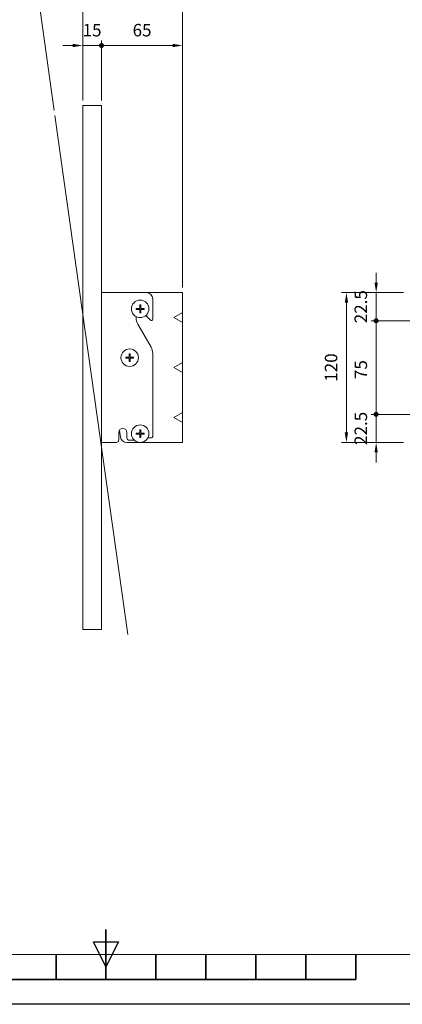
# Model space of a CAD drawing. Units: millimetres. Extents: x 41350 to 43030, y -58494 to -57306.
# Drawn here: x 42120 to 42427, y -58494 to -57705 of the extents above; entities that cross this region are included whole.
import ezdxf

# ---------------------------------------------------------------- set-up
doc = ezdxf.new("R2010")
doc.units = ezdxf.units.MM
doc.header["$LTSCALE"] = 15
doc.layers.get('0').update_dxf_attribs({"lineweight": 15})
for name, color, linetype, lineweight in [('AM_0', 7, 'Continuous', 15), ('AM_4', 92, 'Continuous', 15), ('AM_5', 92, 'Continuous', 15), ('AM_BOR', 7, 'Continuous', 50)]:
    doc.layers.add(name, color=color, linetype=linetype, lineweight=lineweight)
doc.styles.get("Standard").update_dxf_attribs({"font": 'ISOCP.SHX', "bigfont": 'EXTFONT.SHX'})
doc.dimstyles.new('AM_ISO$0', dxfattribs={"dimtxt": 2.5, "dimasz": 2, "dimexe": 1, "dimexo": 1, "dimgap": 1.5, "dimtad": 1, "dimdsep": 46, "dimtxsty": 'STANDARD', "dimcen": 0, "dimclrd": 256, "dimclre": 256, "dimclrt": 3, "dimadec": 0, "dimazin": 2, "dimtp": 0.1, "dimtm": 0.1, "dimtfac": 0.71, "dimtmove": 0, "dimatfit": 3, "dimfxl": 1, "dimlwd": -1, "dimlwe": -1, "dimarcsym": 1})
doc.dimstyles.new('AM_ISO$2', dxfattribs={"dimtxt": 2.5, "dimasz": 2, "dimexe": 0.5, "dimexo": 1, "dimgap": 1.5, "dimtad": 1, "dimdsep": 46, "dimtxsty": 'STANDARD', "dimcen": 0, "dimclrd": 256, "dimclre": 256, "dimclrt": 3, "dimadec": 0, "dimazin": 2, "dimtp": 0.1, "dimtm": 0.1, "dimtfac": 0.71, "dimtmove": 0, "dimatfit": 3, "dimfxl": 0.5, "dimlwd": -1, "dimlwe": -1, "dimarcsym": 1})

# ---------------------------------------------------------------- blocks, each defined once
blk = doc.blocks.new('ISO_A3')
blk.add_line((10, 10), (410, 10))
at = {"layer": 'AM_BOR', "color": 140, "lineweight": 35}
for p, q in [((210, 5), (210, 15)), ((200, 5), (200, 10)), ((220, 5), (220, 10)), ((230, 5), (230, 10)), ((240, 5), (240, 10)), ((250, 5), (250, 10)), ((260, 5), (260, 10)), ((160, 5), (260, 5))]:
    blk.add_line(p, q, dxfattribs=at)
at = {"layer": 'AM_BOR', "color": 1, "lineweight": 25}
for p, q in [((210, 7.5), (207.5, 12.5)), ((207.5, 12.5), (212.5, 12.5)), ((212.5, 12.5), (210, 7.5)), ((420, 0), (0, 0))]:
    blk.add_line(p, q, dxfattribs=at)
blk = doc.blocks.new('GENDOT')
blk.add_line((0, 0), (-1, 0))
at = {"const_width": 0.25}
blk.add_lwpolyline([(-0.125, 0, 1), (0.125, 0, 1)], format="xyb", close=True, dxfattribs=at)
blk = doc.blocks.new('*D203')
at = {"layer": 'AM_5', "linetype": 'ByBlock', "transparency": 16777216}
for p, q in [((42170.91, -57770), (42170.91, -57722)), ((42185.91, -57770), (42185.91, -57722)), ((42162.91, -57726), (42154.91, -57726)), ((42170.91, -57726), (42185.91, -57726)), ((42193.91, -57726), (42201.91, -57726))]:
    blk.add_line(p, q, dxfattribs=at)
at = {"layer": 'AM_5', "transparency": 16777216}
blk.add_solid([(42162.91, -57724.66), (42162.91, -57727.33), (42170.91, -57726)], dxfattribs=at)
at = {"layer": 'Defpoints', "color": 0, "transparency": 16777216}
for p in [(42185.91, -57726), (42170.91, -57774), (42185.91, -57774)]:
    blk.add_point(p, dxfattribs=at)
at = {"layer": 'AM_5', "transparency": 16777216, "xscale": 8, "yscale": 8, "zscale": 8, "rotation": 180}
blk.add_blockref('GENDOT', (42185.91, -57726), dxfattribs=at)
at = {"layer": 'AM_5', "color": 3, "transparency": 16777216, "insert": (42178.41, -57715), "char_height": 10, "attachment_point": 5}
blk.add_mtext('15', dxfattribs=at)
blk = doc.blocks.new('*D204')
at = {"layer": 'AM_5', "linetype": 'ByBlock', "transparency": 16777216}
for p, q in [((42185.91, -57770), (42185.91, -57722)), ((42250.91, -57920), (42250.91, -57722)), ((42242.91, -57726), (42193.91, -57726))]:
    blk.add_line(p, q, dxfattribs=at)
at = {"layer": 'AM_5', "transparency": 16777216}
blk.add_solid([(42242.91, -57724.66), (42242.91, -57727.33), (42250.91, -57726)], dxfattribs=at)
at = {"layer": 'Defpoints', "color": 0, "transparency": 16777216}
for p in [(42185.91, -57726), (42185.91, -57774), (42250.91, -57924)]:
    blk.add_point(p, dxfattribs=at)
at = {"layer": 'AM_5', "transparency": 16777216, "xscale": 8, "yscale": 8, "zscale": 8, "rotation": 180}
blk.add_blockref('GENDOT', (42185.91, -57726), dxfattribs=at)
at = {"layer": 'AM_5', "color": 3, "transparency": 16777216, "insert": (42218.41, -57715), "char_height": 10, "attachment_point": 5}
blk.add_mtext('65', dxfattribs=at)
blk = doc.blocks.new('*D205')
at = {"layer": 'AM_5', "linetype": 'ByBlock', "transparency": 16777216}
for p, q in [((42170.91, -57770), (42170.91, -57682)), ((42250.91, -57920), (42250.91, -57682)), ((42178.91, -57686), (42242.91, -57686))]:
    blk.add_line(p, q, dxfattribs=at)
at = {"layer": 'AM_5', "transparency": 16777216}
for points in [[(42178.91, -57684.66), (42178.91, -57687.33), (42170.91, -57686)], [(42242.91, -57684.66), (42242.91, -57687.33), (42250.91, -57686)]]:
    blk.add_solid(points, dxfattribs=at)
at = {"layer": 'Defpoints', "color": 0, "transparency": 16777216}
for p in [(42250.91, -57686), (42170.91, -57774), (42250.91, -57924)]:
    blk.add_point(p, dxfattribs=at)
at = {"layer": 'AM_5', "color": 3, "transparency": 16777216, "insert": (42210.91, -57675), "char_height": 10, "attachment_point": 5}
blk.add_mtext('80', dxfattribs=at)
blk = doc.blocks.new('*D206')
at = {"layer": 'AM_5', "linetype": 'ByBlock', "transparency": 16777216}
for p, q in [((42170.91, -57770), (42170.91, -57656.26)), ((42148.11, -57778.02), (42131.39, -57659.02))]:
    blk.add_line(p, q, dxfattribs=at)
blk.add_arc((42170.91, -57940.21), 281.96, 91.62572, 96.37428, dxfattribs=at)
at = {"layer": 'AM_5', "transparency": 16777216}
for points in [[(42139.77, -57661.32), (42139.44, -57658.68), (42131.67, -57661)], [(42162.89, -57657.04), (42162.93, -57659.7), (42170.91, -57658.26)]]:
    blk.add_solid(points, dxfattribs=at)
at = {"layer": 'Defpoints', "color": 0, "transparency": 16777216}
for p in [(42157.79, -57658.56), (42170.91, -57774), (42148.67, -57781.98), (42170.91, -58194), (42207.12, -58197.9)]:
    blk.add_point(p, dxfattribs=at)
at = {"layer": 'AM_5', "color": 3, "transparency": 16777216, "insert": (42150.47, -57647.97), "char_height": 10, "attachment_point": 5, "rotation": 4}
blk.add_mtext('8°', dxfattribs=at)
blk = doc.blocks.new('*D210')
at = {"layer": 'AM_5', "linetype": 'ByBlock', "transparency": 16777216}
for p, q in [((42613.53, -57946.5), (42401.82, -57946.5)), ((42405.82, -57954.5), (42405.82, -58013.5)), ((42613.53, -58021.5), (42401.82, -58021.5))]:
    blk.add_line(p, q, dxfattribs=at)
at = {"layer": 'Defpoints', "color": 0, "transparency": 16777216}
for p in [(42617.53, -57946.5), (42405.82, -58021.5), (42617.53, -58021.5)]:
    blk.add_point(p, dxfattribs=at)
at = {"layer": 'AM_5', "transparency": 16777216, "xscale": 8, "yscale": 8, "zscale": 8}
for p, rotation in [((42405.82, -57946.5), 90), ((42405.82, -58021.5), 270)]:
    blk.add_blockref('GENDOT', p, dxfattribs=dict(at, rotation=rotation))
at = {"layer": 'AM_5', "color": 3, "transparency": 16777216, "insert": (42394.82, -57985.66), "char_height": 10, "attachment_point": 5, "rotation": 90}
blk.add_mtext('75', dxfattribs=at)
blk = doc.blocks.new('*D213')
at = {"layer": 'AM_5', "linetype": 'ByBlock', "transparency": 16777216}
for p, q in [((42405.82, -57916), (42405.82, -57908)), ((42427.63, -57924), (42401.82, -57924)), ((42405.82, -57924), (42405.82, -57946.5)), ((42613.53, -57946.5), (42401.82, -57946.5)), ((42405.82, -57954.5), (42405.82, -57962.5))]:
    blk.add_line(p, q, dxfattribs=at)
at = {"layer": 'AM_5', "transparency": 16777216}
blk.add_solid([(42404.49, -57916), (42407.15, -57916), (42405.82, -57924)], dxfattribs=at)
at = {"layer": 'Defpoints', "color": 0, "transparency": 16777216}
for p in [(42431.63, -57924), (42405.82, -57946.5), (42617.53, -57946.5)]:
    blk.add_point(p, dxfattribs=at)
at = {"layer": 'AM_5', "transparency": 16777216, "xscale": 8, "yscale": 8, "zscale": 8, "rotation": 90}
blk.add_blockref('GENDOT', (42405.82, -57946.5), dxfattribs=at)
at = {"layer": 'AM_5', "color": 3, "transparency": 16777216, "insert": (42394.82, -57935.25), "char_height": 10, "attachment_point": 5, "rotation": 90}
blk.add_mtext('22.5', dxfattribs=at)
blk = doc.blocks.new('*D214')
at = {"layer": 'AM_5', "linetype": 'ByBlock', "transparency": 16777216}
for p, q in [((42405.82, -58013.5), (42405.82, -58005.5)), ((42613.53, -58021.5), (42401.82, -58021.5)), ((42405.82, -58021.5), (42405.82, -58044)), ((42427.63, -58044), (42401.82, -58044)), ((42405.82, -58052), (42405.82, -58060))]:
    blk.add_line(p, q, dxfattribs=at)
at = {"layer": 'AM_5', "transparency": 16777216}
blk.add_solid([(42404.49, -58052), (42407.15, -58052), (42405.82, -58044)], dxfattribs=at)
at = {"layer": 'Defpoints', "color": 0, "transparency": 16777216}
for p in [(42617.53, -58021.5), (42405.82, -58044), (42431.63, -58044)]:
    blk.add_point(p, dxfattribs=at)
at = {"layer": 'AM_5', "transparency": 16777216, "xscale": 8, "yscale": 8, "zscale": 8, "rotation": 270}
blk.add_blockref('GENDOT', (42405.82, -58021.5), dxfattribs=at)
at = {"layer": 'AM_5', "color": 3, "transparency": 16777216, "insert": (42394.82, -58032.75), "char_height": 10, "attachment_point": 5, "rotation": 90}
blk.add_mtext('22.5', dxfattribs=at)
blk = doc.blocks.new('*D215')
at = {"layer": 'AM_5', "linetype": 'ByBlock', "transparency": 16777216}
for p, q in [((42427.63, -57924), (42378.03, -57924)), ((42382.03, -57932), (42382.03, -58036)), ((42427.63, -58044), (42378.03, -58044))]:
    blk.add_line(p, q, dxfattribs=at)
at = {"layer": 'AM_5', "transparency": 16777216}
for points in [[(42380.69, -57932), (42383.36, -57932), (42382.03, -57924)], [(42380.69, -58036), (42383.36, -58036), (42382.03, -58044)]]:
    blk.add_solid(points, dxfattribs=at)
at = {"layer": 'Defpoints', "color": 0, "transparency": 16777216}
for p in [(42431.63, -57924), (42382.03, -58044), (42431.63, -58044)]:
    blk.add_point(p, dxfattribs=at)
at = {"layer": 'AM_5', "color": 3, "transparency": 16777216, "insert": (42371.03, -57984), "char_height": 10, "attachment_point": 5, "rotation": 90}
blk.add_mtext('120', dxfattribs=at)

msp = doc.modelspace()

# ---------------------------------------------------------------- linework, layer by layer
at = {"layer": 'AM_0', "ltscale": 0.5}
for p, q in [((42185.908, -57773.996), (42170.908, -57773.996)), ((42170.908, -57773.996), (42170.908, -58193.996)), ((42185.908, -57773.996), (42185.908, -58193.996)), ((42185.908, -57923.996), (42250.908, -57923.996)), ((42250.908, -58043.996), (42250.908, -57923.996)), ((42226.912, -57945.332), (42226.912, -57928.996)), ((42221.626, -57942.46), (42225.205, -57946.039)), ((42243.908, -57943.996), (42250.908, -57939.954)), ((42213.662, -57943.196), (42213.662, -57944.316)), ((42215.002, -57949.316), (42225.572, -57967.625)), ((42250.908, -57948.037), (42243.908, -57943.996)), ((42226.912, -57972.625), (42226.912, -58039.227)), ((42243.908, -57983.996), (42250.908, -57979.954)), ((42250.908, -57988.037), (42243.908, -57983.996)), ((42250.908, -58019.954), (42243.908, -58023.996)), ((42243.908, -58023.996), (42250.908, -58028.037)), ((42199.745, -58036.023), (42199.745, -58041.996)), ((42200.432, -58034.346), (42201.183, -58039.692)), ((42206.245, -58036.023), (42206.245, -58040.227)), ((42185.908, -58043.996), (42197.899, -58043.996)), ((42250.908, -58043.996), (42206.135, -58043.996)), ((42208.245, -58042.227), (42211.662, -58042.227)), ((42223.122, -58040.227), (42225.912, -58040.227)), ((42185.908, -58193.996), (42170.908, -58193.996))]:
    msp.add_line(p, q, dxfattribs=at)
at = {"layer": 'AM_0'}
for p, q in [((42216.521, -57933.846), (42217.303, -57933.846)), ((42216.521, -57936.605), (42216.521, -57933.846)), ((42217.303, -57936.605), (42217.303, -57933.846)), ((42216.521, -57936.605), (42213.762, -57936.605)), ((42213.762, -57937.387), (42213.762, -57936.605)), ((42216.521, -57937.387), (42213.762, -57937.387)), ((42216.521, -57937.387), (42216.521, -57940.146)), ((42216.521, -57940.146), (42217.303, -57940.146)), ((42217.303, -57936.605), (42220.062, -57936.605)), ((42217.303, -57937.387), (42220.062, -57937.387)), ((42217.303, -57937.387), (42217.303, -57940.146)), ((42220.062, -57937.387), (42220.062, -57936.605)), ((42208.15, -57972.96), (42208.932, -57972.96)), ((42208.15, -57975.719), (42208.15, -57972.96)), ((42208.932, -57975.719), (42208.932, -57972.96)), ((42208.15, -57975.719), (42205.391, -57975.719)), ((42205.391, -57976.501), (42205.391, -57975.719)), ((42208.15, -57976.501), (42205.391, -57976.501)), ((42208.15, -57976.501), (42208.15, -57979.26)), ((42208.15, -57979.26), (42208.932, -57979.26)), ((42208.932, -57975.719), (42211.691, -57975.719)), ((42208.932, -57976.501), (42211.691, -57976.501)), ((42208.932, -57976.501), (42208.932, -57979.26)), ((42211.691, -57976.501), (42211.691, -57975.719)), ((42216.521, -58036.605), (42213.762, -58036.605)), ((42213.762, -58037.387), (42213.762, -58036.605)), ((42216.521, -58037.387), (42213.762, -58037.387)), ((42216.521, -58033.846), (42217.303, -58033.846)), ((42216.521, -58036.605), (42216.521, -58033.846)), ((42216.521, -58037.387), (42216.521, -58040.146)), ((42217.303, -58036.605), (42217.303, -58033.846)), ((42217.303, -58036.605), (42220.062, -58036.605)), ((42217.303, -58037.387), (42220.062, -58037.387)), ((42217.303, -58037.387), (42217.303, -58040.146)), ((42220.062, -58037.387), (42220.062, -58036.605)), ((42216.521, -58040.146), (42217.303, -58040.146))]:
    msp.add_line(p, q, dxfattribs=at)
for centre in [(42216.912, -57936.996), (42216.912, -57936.996), (42208.541, -57976.11), (42208.541, -57976.11), (42216.912, -58036.996), (42216.912, -58036.996)]:
    msp.add_circle(centre, 7, dxfattribs=at)
at = {"layer": 'AM_0', "ltscale": 0.5}
for centre, radius, start, end in [((42221.912, -57928.996), 5, 0, 90), ((42225.161, -57938.924), 5, 222.517492, 225), ((42223.662, -57944.316), 10, 180, 210), ((42225.912, -57945.332), 1, 225, 0), ((42216.912, -57972.625), 10, 0, 30), ((42202.995, -58036.023), 3.25, 0, 180), ((42197.745, -58041.996), 2, 270, 0), ((42206.135, -58038.996), 5, 188, 270), ((42208.245, -58040.227), 2, 180, 270), ((42211.662, -58040.227), 2, 270, 285.124686), ((42225.912, -58039.227), 1, 270, 0)]:
    msp.add_arc(centre, radius, start, end, dxfattribs=at)
at = {"layer": 'AM_4', "ltscale": 0.5}
msp.add_line((42148.67, -57781.985), (42207.123, -58197.897), dxfattribs=at)

# ---------------------------------------------------------------- block references
at = {"lineweight": 0, "xscale": 4, "yscale": 4, "zscale": 4}
msp.add_blockref('ISO_A3', (41349.524, -58494.187), dxfattribs=at)

# ---------------------------------------------------------------- dimensions: what is measured, and where the dimension line sits
at = {"layer": 'AM_5'}
dim = msp.add_angular_dim_2l(base=(42157.79, -57658.562), line1=((42170.908, -57773.996), (42170.908, -58193.996)), line2=((42148.67, -57781.985), (42207.123, -58197.897)), dimstyle='AM_ISO$2', override={"dimscale": 4, "dimpost": ''}, dxfattribs=at)
dim.commit()
dim.dimension.update_dxf_attribs({"geometry": '*D206', "text_midpoint": (42150.472, -57647.97)})
for base, p1, p2, override, picture, middle in [((42250.908, -57685.996), (42170.908, -57773.996), (42250.908, -57923.996), {"dimscale": 4, "dimpost": ''}, '*D205', (42210.908, -57674.996)), ((42185.908, -57725.996), (42170.908, -57773.996), (42185.908, -57773.996), {"dimscale": 4, "dimblk2": 'GENDOT', "dimsah": 1, "dimtix": 1}, '*D203', (42178.408, -57714.996)), ((42185.908, -57725.996), (42250.908, -57923.996), (42185.908, -57773.996), {"dimscale": 4, "dimpost": '', "dimblk2": 'GENDOT', "dimsah": 1, "dimtix": 1}, '*D204', (42218.408, -57714.996))]:
    dim = msp.add_linear_dim(base=base, p1=p1, p2=p2, dimstyle='AM_ISO$0', override=override, dxfattribs=at)
    dim.commit()
    dim.dimension.update_dxf_attribs({"geometry": picture, "text_midpoint": middle})
for base, p1, p2, override, picture, middle in [((42405.821, -57946.496), (42431.628, -57923.996), (42617.528, -57946.496), {"dimscale": 4, "dimpost": '', "dimblk2": 'GENDOT', "dimsah": 1, "dimtix": 1}, '*D213', (42394.82, -57935.246)), ((42382.028, -58043.996), (42431.628, -57923.996), (42431.628, -58043.996), {"dimscale": 4, "dimpost": ''}, '*D215', (42371.027, -57983.996)), ((42405.821, -58043.996), (42617.528, -58021.496), (42431.628, -58043.996), {"dimscale": 4, "dimblk1": 'GENDOT', "dimsah": 1, "dimtix": 1}, '*D214', (42394.82, -58032.746))]:
    dim = msp.add_linear_dim(base=base, p1=p1, p2=p2, angle=90, dimstyle='AM_ISO$0', override=override, dxfattribs=at)
    dim.commit()
    dim.dimension.update_dxf_attribs({"geometry": picture, "text_midpoint": middle})
dim = msp.add_linear_dim(base=(42405.821, -58021.496), p1=(42617.528, -57946.496), p2=(42617.528, -58021.496), angle=90, dimstyle='AM_ISO$0', override={"dimscale": 4, "dimblk": 'GENDOT', "dimtix": 1}, dxfattribs=at)
dim.commit()
dim.dimension.update_dxf_attribs({"geometry": '*D210', "text_midpoint": (42405.821, -57985.663), "dimtype": 160})

doc.saveas('drawing.dxf')
